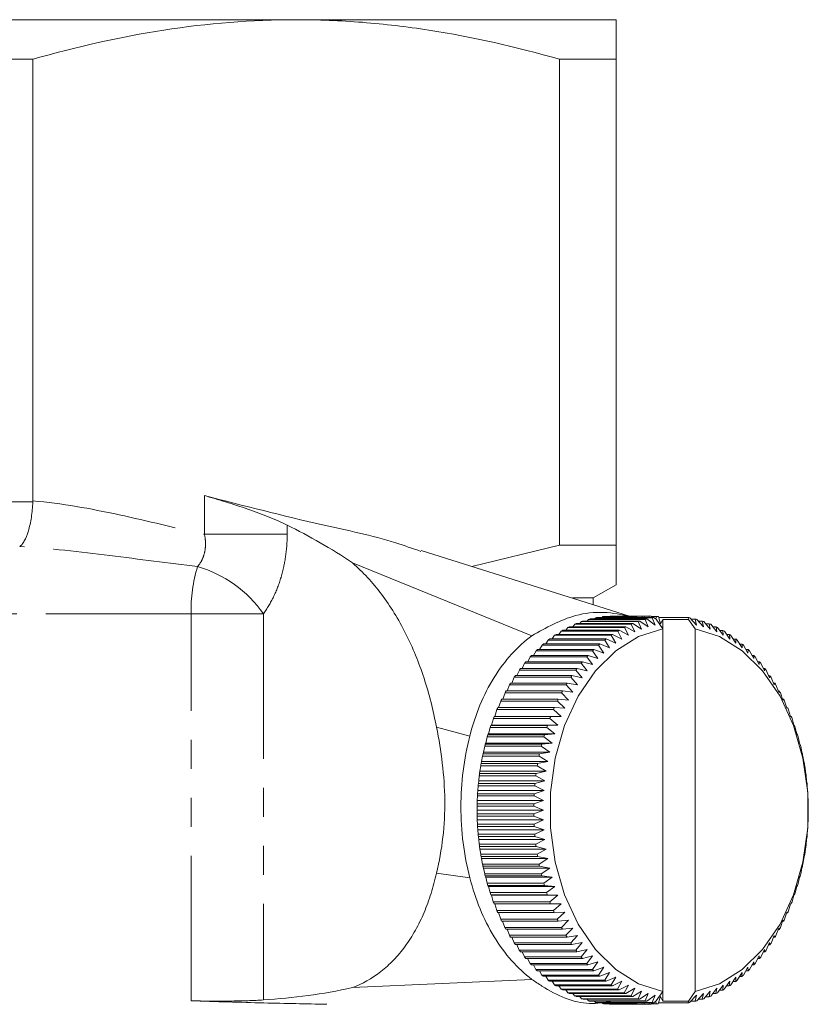
# Model space of a CAD drawing. Units: millimetres. Extents: x -207 to 626, y -163 to 371.
# Drawn here: x 169 to 204, y 53 to 96 of the extents above; entities that cross this region are included whole.
import ezdxf

# ---------------------------------------------------------------- set-up
doc = ezdxf.new("R2010")
doc.units = ezdxf.units.MM
doc.linetypes.add('PHANTOM', pattern=[12.7, 6.35, -1.27, 1.27, -1.27, 1.27, -1.27])

msp = doc.modelspace()

# ---------------------------------------------------------------- linework, layer by layer
at = {"color": 7, "linetype": 'Continuous', "lineweight": 15}
for p, q in [((181.21, 96.44), (153.21, 96.44)), ((195.21, 96.44), (181.21, 96.44)), ((164.731, 94.708), (169.688, 94.708)), ((169.688, 75.377), (169.688, 94.708)), ((192.731, 94.708), (192.731, 73.44)), ((192.731, 94.708), (195.21, 94.708)), ((195.21, 73.44), (195.21, 94.708)), ((192.731, 73.44), (188.906, 72.511)), ((195.21, 73.44), (192.731, 73.44)), ((195.807, 70.339), (186.681, 73.211)), ((191.525, 69.475), (183.675, 72.66)), ((194.21, 71.131), (195.21, 71.708)), ((194.21, 71.131), (193.317, 71.131)), ((194.21, 70.841), (194.21, 71.131)), ((194.324, 70.262), (194.273, 70.208)), ((196.799, 70.262), (194.324, 70.262)), ((194.394, 70.275), (196.869, 70.275)), ((194.637, 70.311), (194.601, 70.275)), ((196.051, 70.311), (194.637, 70.311)), ((194.707, 70.318), (196.122, 70.318)), ((194.951, 70.336), (194.932, 70.318)), ((196.365, 70.336), (194.951, 70.336)), ((195.022, 70.339), (196.436, 70.339)), ((196.051, 70.311), (196.039, 70.275)), ((196.141, 70.275), (196.122, 70.318)), ((196.365, 70.336), (196.342, 70.275)), ((196.462, 70.275), (196.436, 70.339)), ((196.68, 70.339), (196.436, 70.339)), ((196.68, 70.339), (196.653, 70.275)), ((196.772, 70.275), (196.751, 70.336)), ((196.994, 70.318), (196.757, 70.318)), ((196.92, 69.94), (196.799, 70.262)), ((196.869, 70.275), (196.968, 70.197)), ((196.994, 70.318), (196.945, 70.215)), ((197.161, 69.996), (197.065, 70.31)), ((198.368, 70.274), (197.076, 70.274)), ((198.388, 70.188), (198.368, 70.274)), ((198.438, 70.26), (198.735, 69.94)), ((193.104, 69.838), (193.012, 69.714)), ((195.578, 69.838), (193.104, 69.838)), ((193.171, 69.871), (195.646, 69.871)), ((193.402, 69.977), (193.319, 69.871)), ((195.877, 69.977), (193.402, 69.977)), ((193.471, 70.006), (195.945, 70.006)), ((193.706, 70.095), (193.632, 70.006)), ((196.181, 70.095), (193.706, 70.095)), ((193.775, 70.118), (196.25, 70.118)), ((194.013, 70.19), (193.95, 70.118)), ((196.488, 70.19), (194.013, 70.19)), ((194.083, 70.208), (196.558, 70.208)), ((195.75, 69.496), (195.578, 69.838)), ((195.646, 69.871), (196.036, 69.639)), ((196.036, 69.639), (195.877, 69.977)), ((195.945, 70.006), (196.327, 69.761)), ((196.327, 69.761), (196.181, 70.095)), ((196.25, 70.118), (196.622, 69.861)), ((196.622, 69.861), (196.488, 70.19)), ((196.558, 70.208), (196.92, 69.94)), ((197.262, 69.778), (196.968, 70.197)), ((197.262, 70.188), (197.161, 69.996)), ((197.262, 69.778), (197.262, 70.188)), ((198.388, 70.188), (197.262, 70.188)), ((198.676, 69.778), (198.388, 70.188)), ((198.679, 70.206), (198.488, 70.206)), ((198.735, 69.94), (198.679, 70.206)), ((198.749, 70.188), (199.033, 69.861)), ((198.987, 70.116), (198.811, 70.116)), ((199.033, 69.861), (198.987, 70.116)), ((199.056, 70.093), (199.328, 69.761)), ((199.291, 70.003), (199.129, 70.003)), ((199.328, 69.761), (199.291, 70.003)), ((199.359, 69.975), (199.619, 69.639)), ((199.591, 69.868), (199.442, 69.868)), ((199.619, 69.639), (199.591, 69.868)), ((199.658, 69.835), (199.905, 69.496)), ((192.524, 69.493), (192.421, 69.336)), ((194.999, 69.493), (192.524, 69.493)), ((192.588, 69.536), (195.063, 69.536)), ((192.81, 69.676), (192.713, 69.536)), ((195.285, 69.676), (192.81, 69.676)), ((192.876, 69.714), (195.351, 69.714)), ((195.195, 69.147), (194.999, 69.493)), ((195.063, 69.536), (195.469, 69.332)), ((195.469, 69.332), (195.285, 69.676)), ((195.351, 69.714), (195.75, 69.496)), ((197.262, 53.903), (197.262, 69.778)), ((198.676, 53.903), (198.676, 69.778)), ((199.885, 69.711), (199.748, 69.711)), ((199.905, 69.496), (199.885, 69.711)), ((199.951, 69.672), (200.186, 69.332)), ((200.174, 69.532), (200.048, 69.532)), ((200.186, 69.332), (200.174, 69.532)), ((200.238, 69.489), (200.46, 69.147)), ((191.972, 69.064), (191.863, 68.876)), ((194.447, 69.064), (191.972, 69.064)), ((192.033, 69.116), (194.508, 69.116)), ((192.244, 69.288), (192.137, 69.116)), ((194.719, 69.288), (192.244, 69.288)), ((192.307, 69.336), (194.781, 69.336)), ((194.67, 68.718), (194.447, 69.064)), ((194.508, 69.116), (194.928, 68.942)), ((194.928, 68.942), (194.719, 69.288)), ((194.781, 69.336), (195.195, 69.147)), ((200.455, 69.332), (200.339, 69.332)), ((200.46, 69.147), (200.455, 69.332)), ((200.517, 69.284), (200.727, 68.942)), ((200.728, 69.112), (200.623, 69.112)), ((200.727, 68.942), (200.728, 69.112)), ((200.789, 69.059), (200.985, 68.718)), ((191.456, 68.556), (191.344, 68.339)), ((193.931, 68.556), (191.456, 68.556)), ((191.512, 68.617), (193.987, 68.617)), ((191.709, 68.819), (191.599, 68.617)), ((194.184, 68.819), (191.709, 68.819)), ((191.768, 68.876), (194.243, 68.876)), ((194.179, 68.213), (193.931, 68.556)), ((193.987, 68.617), (194.419, 68.474)), ((194.419, 68.474), (194.184, 68.819)), ((194.243, 68.876), (194.67, 68.718)), ((200.993, 68.871), (200.897, 68.871)), ((200.985, 68.718), (200.993, 68.871)), ((201.052, 68.814), (201.236, 68.474)), ((201.248, 68.612), (201.161, 68.612)), ((201.236, 68.474), (201.248, 68.612)), ((201.305, 68.551), (201.476, 68.213)), ((191.212, 68.274), (191.101, 68.044)), ((193.687, 68.274), (191.212, 68.274)), ((191.267, 68.339), (193.741, 68.339)), ((193.948, 67.934), (193.687, 68.274)), ((193.741, 68.339), (194.179, 68.213)), ((201.494, 68.334), (201.415, 68.334)), ((201.476, 68.213), (201.494, 68.334)), ((201.548, 68.268), (201.707, 67.934)), ((190.807, 67.731), (193.282, 67.731)), ((190.98, 67.975), (190.87, 67.731)), ((193.455, 67.975), (190.98, 67.975)), ((191.031, 68.044), (193.506, 68.044)), ((193.282, 67.731), (193.727, 67.639)), ((193.727, 67.639), (193.455, 67.975)), ((193.506, 68.044), (193.948, 67.934)), ((201.729, 68.038), (201.658, 68.038)), ((201.707, 67.934), (201.729, 68.038)), ((201.781, 67.968), (201.927, 67.639)), ((201.953, 67.725), (201.889, 67.725)), ((201.927, 67.639), (201.953, 67.725)), ((190.549, 67.326), (190.445, 67.058)), ((193.024, 67.326), (190.549, 67.326)), ((190.595, 67.402), (193.07, 67.402)), ((190.758, 67.658), (190.651, 67.402)), ((193.233, 67.658), (190.758, 67.658)), ((193.321, 67.001), (193.024, 67.326)), ((193.07, 67.402), (193.519, 67.327)), ((193.519, 67.327), (193.233, 67.658)), ((202.002, 67.652), (202.136, 67.327)), ((202.165, 67.396), (202.108, 67.396)), ((202.136, 67.327), (202.165, 67.396)), ((202.211, 67.319), (202.334, 67.001)), ((190.352, 66.978), (190.252, 66.7)), ((192.827, 66.978), (190.352, 66.978)), ((190.396, 67.058), (192.871, 67.058)), ((193.137, 66.66), (192.827, 66.978)), ((192.871, 67.058), (193.321, 67.001)), ((202.364, 67.051), (202.314, 67.051)), ((202.334, 67.001), (202.364, 67.051)), ((202.407, 66.971), (202.518, 66.66)), ((190.169, 66.617), (190.073, 66.328)), ((192.644, 66.617), (190.169, 66.617)), ((190.209, 66.7), (192.684, 66.7)), ((192.965, 66.307), (192.644, 66.617)), ((192.684, 66.7), (193.137, 66.66)), ((202.55, 66.693), (202.507, 66.693)), ((202.518, 66.66), (202.55, 66.693)), ((202.591, 66.61), (202.69, 66.307)), ((189.877, 65.944), (192.352, 65.944)), ((189.999, 66.243), (189.908, 65.944)), ((192.474, 66.243), (189.999, 66.243)), ((190.036, 66.328), (192.511, 66.328)), ((192.352, 65.944), (192.806, 65.94)), ((192.806, 65.94), (192.474, 66.243)), ((192.511, 66.328), (192.965, 66.307)), ((202.723, 66.321), (202.686, 66.321)), ((202.69, 66.307), (202.723, 66.321)), ((202.76, 66.235), (202.849, 65.94)), ((202.849, 65.94), (202.882, 65.937)), ((189.762, 65.563), (189.732, 65.549)), ((189.732, 65.549), (192.207, 65.549)), ((189.843, 65.856), (189.762, 65.563)), ((189.762, 65.563), (192.661, 65.563)), ((192.318, 65.856), (189.843, 65.856)), ((192.207, 65.549), (192.661, 65.563)), ((192.661, 65.563), (192.318, 65.856)), ((202.916, 65.848), (202.994, 65.563)), ((202.994, 65.563), (203.026, 65.541)), ((189.631, 65.176), (189.603, 65.144)), ((189.603, 65.144), (192.077, 65.144)), ((189.702, 65.458), (189.631, 65.176)), ((189.631, 65.176), (192.531, 65.176)), ((192.177, 65.458), (189.702, 65.458)), ((192.077, 65.144), (192.531, 65.176)), ((192.531, 65.176), (192.177, 65.458)), ((203.057, 65.45), (203.124, 65.176)), ((203.124, 65.176), (203.156, 65.136)), ((189.515, 64.779), (189.488, 64.729)), ((189.488, 64.729), (191.963, 64.729)), ((189.575, 65.051), (189.515, 64.779)), ((189.515, 64.779), (192.414, 64.779)), ((192.05, 65.051), (189.575, 65.051)), ((191.963, 64.729), (192.414, 64.779)), ((192.414, 64.779), (192.05, 65.051)), ((203.183, 65.043), (203.241, 64.779)), ((203.241, 64.779), (203.27, 64.721)), ((189.414, 64.374), (189.389, 64.307)), ((189.389, 64.307), (191.864, 64.307)), ((189.464, 64.635), (189.414, 64.374)), ((189.414, 64.374), (192.313, 64.374)), ((191.939, 64.635), (189.464, 64.635)), ((191.864, 64.307), (192.313, 64.374)), ((192.313, 64.374), (191.939, 64.635)), ((203.294, 64.626), (203.342, 64.374)), ((203.342, 64.374), (203.369, 64.299)), ((189.328, 63.963), (189.305, 63.878)), ((189.305, 63.878), (191.78, 63.878)), ((189.368, 64.211), (189.328, 63.963)), ((189.328, 63.963), (192.227, 63.963)), ((191.843, 64.211), (189.368, 64.211)), ((191.78, 63.878), (192.227, 63.963)), ((192.227, 63.963), (191.843, 64.211)), ((203.389, 64.202), (203.428, 63.963)), ((203.428, 63.963), (203.452, 63.869)), ((189.257, 63.545), (189.238, 63.443)), ((189.238, 63.443), (191.713, 63.443)), ((189.289, 63.78), (189.257, 63.545)), ((189.257, 63.545), (192.156, 63.545)), ((191.764, 63.78), (189.289, 63.78)), ((191.713, 63.443), (192.156, 63.545)), ((192.156, 63.545), (191.764, 63.78)), ((203.469, 63.772), (203.499, 63.545)), ((203.499, 63.545), (203.519, 63.435)), ((189.201, 63.123), (189.187, 63.004)), ((189.187, 63.004), (191.662, 63.004)), ((189.225, 63.344), (189.201, 63.123)), ((189.201, 63.123), (192.101, 63.123)), ((191.7, 63.344), (189.225, 63.344)), ((191.662, 63.004), (192.101, 63.123)), ((192.101, 63.123), (191.7, 63.344)), ((203.532, 63.336), (203.554, 63.123)), ((203.554, 63.123), (203.57, 62.995)), ((189.162, 62.698), (189.152, 62.562)), ((189.152, 62.562), (191.627, 62.562)), ((189.177, 62.904), (189.162, 62.698)), ((189.162, 62.698), (192.061, 62.698)), ((191.652, 62.904), (189.177, 62.904)), ((191.627, 62.562), (192.061, 62.698)), ((192.061, 62.698), (191.652, 62.904)), ((203.579, 62.896), (203.594, 62.698)), ((203.594, 62.698), (203.605, 62.553)), ((189.138, 62.27), (189.133, 62.118)), ((189.133, 62.118), (191.608, 62.118)), ((189.146, 62.462), (189.138, 62.27)), ((189.138, 62.27), (192.037, 62.27)), ((191.621, 62.462), (189.146, 62.462)), ((191.608, 62.118), (192.037, 62.27)), ((192.037, 62.27), (191.621, 62.462)), ((203.61, 62.453), (203.618, 62.27)), ((203.618, 62.27), (203.623, 62.109)), ((189.131, 62.017), (189.13, 61.84)), ((189.13, 61.84), (189.131, 61.673)), ((189.13, 61.84), (192.029, 61.84)), ((191.606, 62.017), (189.131, 62.017)), ((189.131, 61.673), (191.606, 61.673)), ((192.029, 61.84), (191.606, 62.017)), ((191.606, 61.673), (192.029, 61.84)), ((203.626, 61.84), (203.624, 61.664)), ((203.625, 62.008), (203.626, 61.84)), ((189.133, 61.572), (189.138, 61.411)), ((191.608, 61.572), (189.133, 61.572)), ((189.138, 61.411), (192.037, 61.411)), ((189.138, 61.411), (189.146, 61.228)), ((189.146, 61.228), (191.621, 61.228)), ((192.037, 61.411), (191.608, 61.572)), ((191.621, 61.228), (192.037, 61.411)), ((203.618, 61.411), (203.61, 61.219)), ((203.623, 61.563), (203.618, 61.411)), ((189.151, 61.128), (189.162, 60.983)), ((191.626, 61.128), (189.151, 61.128)), ((189.162, 60.983), (192.061, 60.983)), ((189.162, 60.983), (189.177, 60.785)), ((189.177, 60.785), (191.651, 60.785)), ((192.061, 60.983), (191.626, 61.128)), ((191.651, 60.785), (192.061, 60.983)), ((203.594, 60.983), (203.579, 60.777)), ((203.604, 61.119), (203.594, 60.983)), ((189.186, 60.686), (189.201, 60.558)), ((191.661, 60.686), (189.186, 60.686)), ((189.201, 60.558), (192.101, 60.558)), ((189.201, 60.558), (189.224, 60.345)), ((189.224, 60.345), (191.699, 60.345)), ((192.101, 60.558), (191.661, 60.686)), ((191.699, 60.345), (192.101, 60.558)), ((203.554, 60.558), (203.531, 60.337)), ((203.569, 60.677), (203.554, 60.558)), ((189.237, 60.246), (189.257, 60.136)), ((191.712, 60.246), (189.237, 60.246)), ((189.257, 60.136), (192.156, 60.136)), ((189.257, 60.136), (189.287, 59.909)), ((189.287, 59.909), (191.762, 59.909)), ((192.156, 60.136), (191.712, 60.246)), ((191.762, 59.909), (192.156, 60.136)), ((203.499, 60.136), (203.467, 59.901)), ((203.518, 60.238), (203.499, 60.136)), ((189.304, 59.812), (189.328, 59.718)), ((191.779, 59.812), (189.304, 59.812)), ((189.328, 59.718), (192.227, 59.718)), ((189.328, 59.718), (189.367, 59.479)), ((189.367, 59.479), (191.842, 59.479)), ((192.227, 59.718), (191.779, 59.812)), ((191.842, 59.479), (192.227, 59.718)), ((203.428, 59.718), (203.387, 59.47)), ((203.451, 59.803), (203.428, 59.718)), ((189.387, 59.382), (189.414, 59.307)), ((191.862, 59.382), (189.387, 59.382)), ((189.414, 59.307), (192.313, 59.307)), ((189.414, 59.307), (189.462, 59.055)), ((189.462, 59.055), (191.937, 59.055)), ((192.313, 59.307), (191.862, 59.382)), ((191.937, 59.055), (192.313, 59.307)), ((203.342, 59.307), (203.292, 59.046)), ((203.367, 59.374), (203.342, 59.307)), ((189.486, 58.96), (189.515, 58.902)), ((191.961, 58.96), (189.486, 58.96)), ((189.515, 58.902), (192.414, 58.902)), ((189.515, 58.902), (189.573, 58.638)), ((189.573, 58.638), (192.048, 58.638)), ((192.414, 58.902), (191.961, 58.96)), ((192.048, 58.638), (192.414, 58.902)), ((203.241, 58.902), (203.181, 58.63)), ((203.268, 58.952), (203.241, 58.902)), ((189.6, 58.545), (189.631, 58.505)), ((192.075, 58.545), (189.6, 58.545)), ((189.631, 58.505), (192.531, 58.505)), ((189.631, 58.505), (189.699, 58.231)), ((189.699, 58.231), (192.174, 58.231)), ((192.531, 58.505), (192.075, 58.545)), ((192.174, 58.231), (192.531, 58.505)), ((203.124, 58.505), (203.054, 58.223)), ((203.153, 58.537), (203.124, 58.505)), ((189.73, 58.14), (189.762, 58.118)), ((192.205, 58.14), (189.73, 58.14)), ((189.762, 58.118), (192.661, 58.118)), ((189.762, 58.118), (189.84, 57.833)), ((189.84, 57.833), (192.315, 57.833)), ((192.661, 58.118), (192.205, 58.14)), ((192.315, 57.833), (192.661, 58.118)), ((202.994, 58.118), (202.913, 57.825)), ((203.024, 58.132), (202.994, 58.118)), ((189.874, 57.744), (189.907, 57.74)), ((192.349, 57.744), (189.874, 57.744)), ((189.907, 57.74), (192.806, 57.74)), ((189.907, 57.74), (189.996, 57.446)), ((189.996, 57.446), (192.471, 57.446)), ((192.508, 57.36), (190.033, 57.36)), ((190.07, 57.36), (190.165, 57.071)), ((192.806, 57.74), (192.349, 57.744)), ((192.471, 57.446), (192.806, 57.74)), ((192.965, 57.374), (192.508, 57.36)), ((192.64, 57.071), (192.965, 57.374)), ((202.69, 57.374), (202.587, 57.064)), ((202.683, 57.353), (202.72, 57.353)), ((202.72, 57.353), (202.69, 57.374)), ((202.849, 57.74), (202.757, 57.438)), ((202.848, 57.737), (202.879, 57.737)), ((202.879, 57.737), (202.849, 57.74)), ((190.165, 57.071), (192.64, 57.071)), ((192.68, 56.988), (190.206, 56.988)), ((190.249, 56.988), (190.349, 56.71)), ((193.137, 57.021), (192.68, 56.988)), ((192.824, 56.71), (193.137, 57.021)), ((202.518, 57.021), (202.403, 56.703)), ((202.504, 56.981), (202.547, 56.981)), ((202.547, 56.981), (202.518, 57.021)), ((190.349, 56.71), (192.824, 56.71)), ((192.867, 56.63), (190.392, 56.63)), ((190.442, 56.63), (190.545, 56.362)), ((193.321, 56.68), (192.867, 56.63)), ((193.02, 56.362), (193.321, 56.68)), ((202.334, 56.68), (202.207, 56.355)), ((202.311, 56.623), (202.36, 56.623)), ((202.36, 56.623), (202.334, 56.68)), ((190.545, 56.362), (193.02, 56.362)), ((193.066, 56.285), (190.591, 56.285)), ((190.648, 56.285), (190.754, 56.029)), ((190.754, 56.029), (193.229, 56.029)), ((193.519, 56.354), (193.066, 56.285)), ((193.229, 56.029), (193.519, 56.354)), ((193.727, 56.042), (193.278, 55.956)), ((193.45, 55.713), (193.727, 56.042)), ((201.927, 56.042), (201.776, 55.706)), ((201.948, 55.95), (201.927, 56.042)), ((202.136, 56.354), (201.997, 56.023)), ((202.105, 56.279), (202.161, 56.279)), ((202.161, 56.279), (202.136, 56.354)), ((193.278, 55.956), (190.803, 55.956)), ((190.867, 55.956), (190.975, 55.713)), ((190.975, 55.713), (193.45, 55.713)), ((193.502, 55.643), (191.027, 55.643)), ((191.098, 55.643), (191.208, 55.413)), ((193.948, 55.747), (193.502, 55.643)), ((193.683, 55.413), (193.948, 55.747)), ((201.707, 55.747), (201.543, 55.407)), ((201.655, 55.637), (201.725, 55.637)), ((201.725, 55.637), (201.707, 55.747)), ((201.886, 55.95), (201.948, 55.95)), ((191.208, 55.413), (193.683, 55.413)), ((193.737, 55.347), (191.262, 55.347)), ((191.341, 55.347), (191.451, 55.13)), ((194.179, 55.468), (193.737, 55.347)), ((193.926, 55.13), (194.179, 55.468)), ((194.419, 55.207), (193.982, 55.069)), ((194.179, 54.867), (194.419, 55.207)), ((201.236, 55.207), (201.046, 54.862)), ((201.244, 55.064), (201.236, 55.207)), ((201.476, 55.468), (201.3, 55.125)), ((201.411, 55.342), (201.489, 55.342)), ((201.489, 55.342), (201.476, 55.468)), ((191.451, 55.13), (193.926, 55.13)), ((193.982, 55.069), (191.507, 55.069)), ((191.595, 55.069), (191.704, 54.867)), ((191.704, 54.867), (194.179, 54.867)), ((194.238, 54.81), (191.763, 54.81)), ((191.859, 54.81), (191.967, 54.622)), ((194.67, 54.963), (194.238, 54.81)), ((194.442, 54.622), (194.67, 54.963)), ((194.928, 54.739), (194.503, 54.569)), ((194.714, 54.397), (194.928, 54.739)), ((200.727, 54.739), (200.512, 54.393)), ((200.723, 54.565), (200.727, 54.739)), ((200.985, 54.963), (200.783, 54.617)), ((200.893, 54.805), (200.988, 54.805)), ((200.988, 54.805), (200.985, 54.963)), ((201.157, 55.064), (201.244, 55.064)), ((183.675, 54.081), (191.525, 54.434)), ((191.967, 54.622), (194.442, 54.622)), ((194.503, 54.569), (192.028, 54.569)), ((192.133, 54.569), (192.239, 54.397)), ((192.239, 54.397), (194.714, 54.397)), ((194.776, 54.349), (192.301, 54.349)), ((192.416, 54.349), (192.518, 54.192)), ((195.195, 54.534), (194.776, 54.349)), ((194.993, 54.192), (195.195, 54.534)), ((195.469, 54.349), (195.057, 54.149)), ((195.28, 54.009), (195.469, 54.349)), ((200.186, 54.349), (199.945, 54.005)), ((200.168, 54.145), (200.186, 54.349)), ((200.46, 54.534), (200.232, 54.188)), ((200.335, 54.345), (200.449, 54.345)), ((200.449, 54.345), (200.46, 54.534)), ((200.618, 54.565), (200.723, 54.565)), ((192.518, 54.192), (194.993, 54.192)), ((195.057, 54.149), (192.582, 54.149)), ((192.708, 54.149), (192.805, 54.009)), ((192.805, 54.009), (195.28, 54.009)), ((195.345, 53.97), (192.87, 53.97)), ((193.007, 53.97), (193.098, 53.846)), ((195.75, 54.185), (195.345, 53.97)), ((195.573, 53.846), (195.75, 54.185)), ((196.036, 54.042), (195.64, 53.813)), ((195.871, 53.706), (196.036, 54.042)), ((196.327, 53.92), (195.939, 53.678)), ((196.175, 53.588), (196.327, 53.92)), ((196.974, 53.493), (197.262, 53.903)), ((197.262, 53.484), (197.262, 53.903)), ((198.382, 53.484), (198.676, 53.903)), ((199.328, 53.92), (199.05, 53.586)), ((199.285, 53.675), (199.328, 53.92)), ((199.619, 54.042), (199.354, 53.704)), ((199.585, 53.81), (199.619, 54.042)), ((199.905, 54.185), (199.652, 53.843)), ((199.744, 53.967), (199.88, 53.967)), ((199.88, 53.967), (199.905, 54.185)), ((200.043, 54.145), (200.168, 54.145)), ((193.098, 53.846), (195.573, 53.846)), ((195.64, 53.813), (193.165, 53.813)), ((193.314, 53.813), (193.396, 53.706)), ((193.396, 53.706), (195.871, 53.706)), ((195.939, 53.678), (193.465, 53.678)), ((193.627, 53.678), (193.7, 53.588)), ((193.7, 53.588), (196.175, 53.588)), ((196.244, 53.565), (193.769, 53.565)), ((193.945, 53.565), (194.007, 53.493)), ((194.007, 53.493), (196.482, 53.493)), ((196.552, 53.475), (194.077, 53.475)), ((194.268, 53.475), (194.318, 53.421)), ((196.622, 53.82), (196.244, 53.565)), ((196.482, 53.493), (196.622, 53.82)), ((196.92, 53.741), (196.552, 53.475)), ((196.793, 53.421), (196.92, 53.741)), ((196.974, 53.493), (196.863, 53.407)), ((196.941, 53.467), (196.988, 53.363)), ((197.059, 53.37), (197.161, 53.685)), ((197.161, 53.685), (197.262, 53.484)), ((197.262, 53.484), (198.382, 53.484)), ((198.362, 53.406), (198.382, 53.484)), ((198.735, 53.741), (198.432, 53.419)), ((198.482, 53.473), (198.673, 53.473)), ((198.673, 53.473), (198.735, 53.741)), ((199.033, 53.82), (198.743, 53.491)), ((198.806, 53.563), (198.981, 53.563)), ((198.981, 53.563), (199.033, 53.82)), ((199.124, 53.675), (199.285, 53.675)), ((199.437, 53.81), (199.585, 53.81)), ((194.318, 53.421), (196.793, 53.421)), ((196.863, 53.407), (194.388, 53.407)), ((194.595, 53.407), (194.63, 53.371)), ((194.63, 53.371), (196.045, 53.371)), ((196.115, 53.363), (194.701, 53.363)), ((194.926, 53.363), (194.944, 53.345)), ((194.944, 53.345), (196.359, 53.345)), ((196.43, 53.342), (195.016, 53.342)), ((195.259, 53.342), (196.673, 53.342)), ((196.034, 53.407), (196.045, 53.371)), ((196.115, 53.363), (196.136, 53.407)), ((196.337, 53.407), (196.359, 53.345)), ((196.43, 53.342), (196.457, 53.407)), ((196.647, 53.407), (196.673, 53.342)), ((196.744, 53.345), (196.768, 53.407)), ((196.751, 53.363), (196.988, 53.363)), ((197.07, 53.406), (198.362, 53.406))]:
    msp.add_line(p, q, dxfattribs=at)
at = {"color": 8, "linetype": 'PHANTOM', "lineweight": 0}
for p, q in [((177.196, 73.921), (177.196, 75.611)), ((164.732, 75.339), (169.687, 75.339)), ((180.817, 74.32), (180.817, 73.921)), ((177.196, 73.921), (180.817, 73.921)), ((176.61, 70.44), (157.809, 70.44)), ((176.61, 53.494), (176.61, 70.44)), ((176.61, 70.44), (179.776, 70.44)), ((179.776, 70.44), (179.776, 53.532)), ((188.811, 65.086), (187.354, 65.475)), ((187.353, 59.084), (188.812, 58.884))]:
    msp.add_line(p, q, dxfattribs=at)
at = {"color": 7, "linetype": 'Continuous', "lineweight": 15, "flags": 128}
for points in [[(197.262, 69.778), (196.2, 69.439), (195.203, 68.819), (194.309, 67.941), (193.551, 66.837), (192.956, 65.548), (192.547, 64.121), (192.338, 62.61), (192.338, 61.071), (192.547, 59.56), (192.956, 58.133), (193.551, 56.844), (194.309, 55.74), (195.203, 54.862), (196.2, 54.242), (197.262, 53.903)], [(198.676, 53.903), (199.738, 54.242), (200.734, 54.862), (201.628, 55.74), (202.387, 56.844), (202.982, 58.133), (203.391, 59.56), (203.6, 61.071), (203.6, 62.61), (203.391, 64.121), (202.982, 65.548), (202.387, 66.837), (201.628, 67.941), (200.734, 68.819), (199.738, 69.439), (198.676, 69.778)]]:
    msp.add_lwpolyline(points, dxfattribs=at)
at = {"color": 8, "linetype": 'PHANTOM', "lineweight": 0}
for centre, radius, start, end in [((183.444, 70.544), 6.834, 163.3296, 180.8669), ((175.373, 67.337), 5.387, 35.1716, 73.5659)]:
    msp.add_arc(centre, radius, start, end, dxfattribs=at)
at = {"color": 7, "linetype": 'Continuous', "lineweight": 15}
for centre, radius, start, end in [((195.154, 65.983), 4.358, 100.0341, 100.977), ((195.143, 66.052), 4.289, 95.8326, 96.7857), ((195.141, 66.086), 4.254, 91.5997, 92.558), ((196.558, 66.052), 4.289, 95.8326, 96.7857), ((196.555, 66.086), 4.254, 91.5997, 92.558), ((196.555, 66.086), 4.255, 87.3581, 88.3163), ((197.629, 65.983), 4.358, 100.0341, 100.977), ((196.552, 66.051), 4.29, 83.1308, 84.0838), ((197.602, 65.981), 4.36, 78.9405, 79.8832), ((195.363, 65.402), 4.978, 116.1324, 116.9954), ((195.277, 65.588), 4.773, 112.2466, 113.1341), ((195.216, 65.749), 4.601, 108.2589, 109.1684), ((195.177, 65.882), 4.462, 104.1826, 105.1108), ((197.838, 65.402), 4.978, 116.1324, 116.9954), ((197.752, 65.588), 4.773, 112.2466, 113.1341), ((197.691, 65.749), 4.601, 108.2589, 109.1684), ((197.651, 65.882), 4.462, 104.1826, 105.1108), ((197.579, 65.879), 4.465, 74.8081, 75.7359), ((197.538, 65.746), 4.604, 70.7521, 71.6612), ((197.477, 65.585), 4.776, 66.7883, 67.6754), ((197.391, 65.398), 4.982, 62.9293, 63.7918), ((195.618, 64.968), 5.482, 123.5614, 124.3706), ((195.476, 65.194), 5.215, 119.9062, 120.7429), ((198.093, 64.968), 5.482, 123.5614, 124.3706), ((197.951, 65.194), 5.215, 119.9062, 120.7429), ((197.277, 65.19), 5.22, 59.1841, 60.0202), ((197.134, 64.963), 5.488, 55.5588, 56.3674), ((195.996, 64.477), 6.101, 130.5035, 131.257), ((195.792, 64.727), 5.778, 127.0942, 127.8755), ((198.471, 64.477), 6.101, 130.5035, 131.257), ((198.266, 64.727), 5.778, 127.0942, 127.8755), ((196.961, 64.723), 5.784, 52.0564, 52.8371), ((196.756, 64.472), 6.108, 48.6773, 49.4303), ((196.494, 63.965), 6.816, 136.9582, 137.6581), ((196.23, 64.222), 6.448, 133.7905, 134.5167), ((198.969, 63.965), 6.816, 136.9582, 137.6581), ((198.705, 64.222), 6.448, 133.7905, 134.5167), ((196.521, 64.217), 6.455, 45.4199, 46.1456), ((196.257, 63.96), 6.823, 42.2809, 42.9802), ((196.784, 63.712), 7.201, 140.0112, 140.6859), ((199.259, 63.712), 7.201, 140.0112, 140.6859), ((195.966, 63.707), 7.209, 39.2553, 39.9294), ((197.431, 63.229), 8.009, 145.7958, 146.4243), ((197.098, 63.465), 7.6, 142.955, 143.6058), ((199.906, 63.229), 8.009, 145.7958, 146.4243), ((199.573, 63.465), 7.6, 142.955, 143.6058), ((195.652, 63.46), 7.608, 36.3374, 36.9878), ((195.318, 63.224), 8.017, 33.5208, 34.1489), ((197.78, 63.007), 8.422, 148.5406, 149.1484), ((200.254, 63.007), 8.422, 148.5406, 149.1484), ((194.969, 63.003), 8.43, 30.7986, 31.4059), ((198.138, 62.801), 8.836, 151.1964, 151.7851), ((200.613, 62.801), 8.836, 151.1964, 151.7851), ((194.611, 62.797), 8.844, 28.1635, 28.7518), ((198.501, 62.615), 9.244, 153.7705, 154.3417), ((200.976, 62.615), 9.244, 153.7705, 154.3417), ((194.248, 62.611), 9.252, 25.6084, 26.1793), ((199.216, 62.304), 10.024, 158.7025, 159.2437), ((198.863, 62.448), 9.642, 156.2701, 156.8255), ((201.691, 62.304), 10.024, 158.7025, 159.2437), ((201.337, 62.448), 9.642, 156.2701, 156.8255), ((193.886, 62.445), 9.649, 23.126, 23.681), ((199.557, 62.181), 10.386, 161.0747, 161.6033), ((202.031, 62.181), 10.386, 161.0747, 161.6033), ((193.533, 62.301), 10.031, 20.709, 21.2499), ((193.193, 62.178), 10.393, 18.3506, 18.8788), ((199.877, 62.08), 10.722, 163.3937, 163.9111), ((202.352, 62.08), 10.722, 163.3937, 163.9111), ((192.873, 62.078), 10.728, 16.0437, 16.5609), ((200.172, 61.999), 11.027, 165.6661, 166.1739), ((202.647, 61.999), 11.027, 165.6661, 166.1739), ((192.578, 61.998), 11.033, 13.7817, 14.2894), ((200.436, 61.938), 11.298, 167.8984, 168.3981), ((202.911, 61.938), 11.298, 167.8984, 168.3981), ((192.315, 61.937), 11.303, 11.5582, 12.0577), ((200.664, 61.895), 11.531, 170.0972, 170.5901), ((203.139, 61.895), 11.531, 170.0972, 170.5901), ((192.088, 61.894), 11.535, 9.3668, 9.8596), ((200.852, 61.866), 11.721, 172.2685, 172.7561), ((203.327, 61.866), 11.721, 172.2685, 172.7561), ((191.9, 61.866), 11.724, 7.2012, 7.6887), ((200.997, 61.85), 11.866, 174.4185, 174.9021), ((203.472, 61.85), 11.866, 174.4185, 174.9021), ((191.757, 61.85), 11.869, 5.0555, 5.539), ((201.095, 61.843), 11.965, 176.5532, 177.0341), ((203.57, 61.843), 11.965, 176.5532, 177.0341), ((191.66, 61.843), 11.966, 2.9237, 3.4046), ((201.144, 61.841), 12.014, 178.6784, 179.158), ((203.619, 61.841), 12.014, 178.6784, 179.158), ((191.611, 61.841), 12.015, 0.8, 1.2796), ((201.145, 61.84), 12.015, 180.8, 181.2796), ((203.62, 61.84), 12.015, 180.8, 181.2796), ((191.611, 61.84), 12.014, 358.6784, 359.158), ((201.096, 61.838), 11.966, 182.9237, 183.4046), ((203.571, 61.838), 11.966, 182.9237, 183.4046), ((191.661, 61.838), 11.965, 356.5532, 357.0341), ((200.999, 61.831), 11.869, 185.0555, 185.539), ((203.474, 61.831), 11.869, 185.0555, 185.539), ((191.759, 61.831), 11.866, 354.4185, 354.9021), ((200.856, 61.815), 11.724, 187.2012, 187.6887), ((203.33, 61.815), 11.724, 187.2012, 187.6887), ((200.668, 61.787), 11.535, 189.3668, 189.8596), ((203.143, 61.787), 11.535, 189.3668, 189.8596), ((191.904, 61.815), 11.721, 352.2685, 352.7561), ((200.441, 61.744), 11.303, 191.5582, 192.0577), ((202.916, 61.744), 11.303, 191.5582, 192.0577), ((192.092, 61.786), 11.531, 350.0972, 350.5901), ((200.178, 61.683), 11.033, 193.7817, 194.2894), ((202.652, 61.683), 11.033, 193.7817, 194.2894), ((192.584, 61.682), 11.027, 345.6661, 346.1739), ((192.32, 61.743), 11.298, 347.8984, 348.3981), ((199.883, 61.603), 10.728, 196.0437, 196.5609), ((202.358, 61.603), 10.728, 196.0437, 196.5609), ((192.879, 61.601), 10.722, 343.3937, 343.9111), ((199.563, 61.503), 10.393, 198.3506, 198.8788), ((202.038, 61.503), 10.393, 198.3506, 198.8788), ((193.199, 61.5), 10.386, 341.0747, 341.6033), ((199.223, 61.38), 10.031, 200.709, 201.2499), ((201.698, 61.38), 10.031, 200.709, 201.2499), ((193.539, 61.377), 10.024, 338.7025, 339.2437), ((198.87, 61.236), 9.649, 203.126, 203.681), ((201.345, 61.236), 9.649, 203.126, 203.681), ((193.893, 61.233), 9.642, 336.2701, 336.8255), ((198.508, 61.07), 9.252, 205.6084, 206.1793), ((200.983, 61.07), 9.252, 205.6084, 206.1793), ((194.255, 61.066), 9.244, 333.7705, 334.3417), ((198.145, 60.884), 8.844, 208.1635, 208.7518), ((200.62, 60.884), 8.844, 208.1635, 208.7518), ((194.618, 60.88), 8.836, 331.1964, 331.7851), ((197.787, 60.678), 8.43, 210.7986, 211.4059), ((197.438, 60.457), 8.017, 213.5208, 214.1489), ((200.261, 60.678), 8.43, 210.7986, 211.4059), ((199.913, 60.457), 8.017, 213.5208, 214.1489), ((194.976, 60.674), 8.422, 328.5406, 329.1484), ((197.104, 60.221), 7.608, 216.3374, 216.9878), ((199.579, 60.221), 7.608, 216.3374, 216.9878), ((195.658, 60.216), 7.6, 322.955, 323.6058), ((195.325, 60.452), 8.009, 325.7958, 326.4243), ((196.79, 59.974), 7.209, 219.2553, 219.9294), ((199.265, 59.974), 7.209, 219.2553, 219.9294), ((195.972, 59.969), 7.201, 320.0112, 320.6859), ((196.499, 59.721), 6.823, 222.2809, 222.9802), ((196.235, 59.464), 6.455, 225.4199, 226.1456), ((198.974, 59.721), 6.823, 222.2809, 222.9802), ((198.71, 59.464), 6.455, 225.4199, 226.1456), ((196.526, 59.459), 6.448, 313.7905, 314.5167), ((196.262, 59.716), 6.816, 316.9582, 317.6581), ((196, 59.209), 6.108, 228.6773, 229.4303), ((195.795, 58.958), 5.784, 232.0564, 232.8371), ((198.475, 59.209), 6.108, 228.6773, 229.4303), ((198.27, 58.958), 5.784, 232.0564, 232.8371), ((196.964, 58.954), 5.778, 307.0942, 307.8755), ((196.76, 59.204), 6.101, 310.5035, 311.257), ((195.622, 58.718), 5.488, 235.5588, 236.3674), ((195.479, 58.491), 5.22, 239.1841, 240.0202), ((198.096, 58.718), 5.488, 235.5588, 236.3674), ((197.953, 58.491), 5.22, 239.1841, 240.0202), ((197.28, 58.487), 5.215, 299.9062, 300.7429), ((197.137, 58.713), 5.482, 303.5614, 304.3706), ((195.365, 58.283), 4.982, 242.9293, 243.7918), ((195.279, 58.096), 4.776, 246.7883, 247.6754), ((195.217, 57.935), 4.604, 250.7521, 251.6612), ((195.177, 57.802), 4.465, 254.8081, 255.7359), ((197.84, 58.283), 4.982, 242.9293, 243.7918), ((197.754, 58.096), 4.776, 246.7883, 247.6754), ((197.692, 57.935), 4.604, 250.7521, 251.6612), ((197.652, 57.802), 4.465, 254.8081, 255.7359), ((197.579, 57.799), 4.462, 284.1826, 285.1108), ((197.539, 57.932), 4.601, 288.2589, 289.1684), ((197.478, 58.093), 4.773, 292.2466, 293.1341), ((197.393, 58.279), 4.978, 296.1324, 296.9954), ((195.154, 57.7), 4.36, 258.9405, 259.8832), ((195.143, 57.63), 4.29, 263.1308, 264.0838), ((195.141, 57.595), 4.255, 267.3581, 268.3163), ((196.558, 57.63), 4.29, 263.1308, 264.0838), ((196.555, 57.595), 4.255, 267.3581, 268.3163), ((196.555, 57.595), 4.254, 271.5997, 272.558), ((197.629, 57.7), 4.36, 258.9405, 259.8832), ((196.552, 57.629), 4.289, 275.8326, 276.7857), ((197.602, 57.698), 4.358, 280.0341, 280.977)]:
    msp.add_arc(centre, radius, start, end, dxfattribs=at)
for points, knots in [([(169.688, 94.708), (171.587, 95.252), (173.495, 95.688), (177.334, 96.283), (179.265, 96.44), (181.21, 96.44)], [0, 0, 0, 0, 0.5, 0.5, 1, 1, 1, 1]), ([(181.21, 96.44), (182.175, 96.44), (183.143, 96.402), (185.086, 96.248), (186.053, 96.133), (188.938, 95.685), (190.842, 95.249), (192.731, 94.708)], [0, 0, 0, 0, 0.25, 0.25, 0.5, 0.5, 1, 1, 1, 1]), ([(195.21, 96.44), (195.21, 96.44), (195.21, 96.402), (195.21, 96.287), (195.21, 96.239), (195.21, 96.124), (195.21, 96.057), (195.21, 95.681), (195.21, 95.244), (195.21, 94.708)], [0, 0, 0, 0, 0.25, 0.25, 0.375, 0.375, 0.5, 0.5, 1, 1, 1, 1]), ([(177.196, 75.611), (178.916, 75.166), (181.701, 74.444), (184.893, 73.793), (186.302, 73.296), (186.666, 73.167)], [0, 0, 0, 0, 0.544877, 0.882429, 1, 1, 1, 1]), ([(177.196, 75.611), (177.489, 75.529), (177.798, 75.436), (178.449, 75.232), (178.776, 75.125), (179.262, 74.956), (179.423, 74.899), (179.732, 74.784), (179.882, 74.727), (180.173, 74.61), (180.314, 74.552), (180.578, 74.436), (180.702, 74.378), (180.817, 74.32)], [0, 0, 0, 0, 0.25, 0.25, 0.5, 0.5, 0.625, 0.625, 0.75, 0.75, 0.875, 0.875, 1, 1, 1, 1]), ([(169.687, 75.339), (169.677, 75.105), (169.655, 74.878), (169.587, 74.441), (169.543, 74.242), (169.438, 73.888), (169.378, 73.74), (169.281, 73.565), (169.248, 73.516), (169.18, 73.434), (169.146, 73.402), (169.111, 73.38)], [0, 0, 0, 0, 0.25, 0.25, 0.5, 0.5, 0.75, 0.75, 0.875, 0.875, 1, 1, 1, 1]), ([(183.675, 72.66), (183.211, 72.981), (182.739, 73.274), (181.785, 73.823), (181.303, 74.078), (180.817, 74.32)], [0, 0, 0, 0, 0.5, 0.5, 1, 1, 1, 1]), ([(195.21, 71.721), (195.21, 71.717), (195.21, 71.658), (195.21, 71.893), (195.21, 72.437), (195.21, 73.105), (195.21, 73.44)], [0, 0, 0, 0, 0.023486, 0.336362, 0.667175, 1, 1, 1, 1]), ([(187.354, 65.475), (187.215, 66.209), (187.033, 66.922), (186.582, 68.3), (186.314, 68.959), (185.847, 69.886), (185.681, 70.184), (185.329, 70.756), (185.142, 71.03), (184.558, 71.807), (184.135, 72.266), (183.675, 72.66)], [0, 0, 0, 0, 0.25, 0.25, 0.5, 0.5, 0.625, 0.625, 0.75, 0.75, 1, 1, 1, 1]), ([(191.525, 69.475), (192.153, 69.825), (193.167, 70.39), (194.654, 70.56), (195.45, 70.397), (195.836, 70.318)], [0, 0, 0, 0, 0.455414, 0.735217, 1, 1, 1, 1]), ([(188.811, 65.086), (188.931, 65.557), (189.078, 66.007), (189.432, 66.863), (189.64, 67.271), (190.106, 68.02), (190.365, 68.364), (190.917, 68.974), (191.212, 69.242), (191.525, 69.475)], [0, 0, 0, 0, 0.25, 0.25, 0.5, 0.5, 0.75, 0.75, 1, 1, 1, 1]), ([(187.353, 59.084), (187.477, 59.598), (187.571, 60.121), (187.694, 61.188), (187.721, 61.733), (187.709, 62.816), (187.671, 63.359), (187.546, 64.426), (187.458, 64.952), (187.354, 65.475)], [0, 0, 0, 0, 0.25, 0.25, 0.5, 0.5, 0.75, 0.75, 1, 1, 1, 1]), ([(188.812, 58.884), (188.683, 59.383), (188.586, 59.892), (188.456, 60.931), (188.423, 61.463), (188.423, 62.513), (188.455, 63.035), (188.585, 64.072), (188.682, 64.588), (188.811, 65.086)], [0, 0, 0, 0, 0.25, 0.25, 0.5, 0.5, 0.75, 0.75, 1, 1, 1, 1]), ([(183.675, 54.081), (184.109, 54.238), (184.523, 54.467), (185.11, 54.924), (185.299, 55.095), (185.655, 55.467), (185.824, 55.669), (186.142, 56.104), (186.291, 56.338), (186.569, 56.835), (186.695, 57.094), (186.922, 57.631), (187.024, 57.91), (187.206, 58.484), (187.286, 58.782), (187.353, 59.084)], [0, 0, 0, 0, 0.25, 0.25, 0.375, 0.375, 0.5, 0.5, 0.625, 0.625, 0.75, 0.75, 0.875, 0.875, 1, 1, 1, 1]), ([(191.525, 54.434), (191.211, 54.673), (190.917, 54.948), (190.365, 55.571), (190.107, 55.922), (189.643, 56.681), (189.435, 57.094), (189.08, 57.957), (188.932, 58.41), (188.812, 58.884)], [0, 0, 0, 0, 0.25, 0.25, 0.5, 0.5, 0.75, 0.75, 1, 1, 1, 1]), ([(195.028, 53.477), (194.703, 53.424), (193.661, 53.254), (192.464, 53.796), (191.672, 54.334), (191.525, 54.434)], [0, 0, 0, 0, 0.269944, 0.864741, 1, 1, 1, 1]), ([(179.776, 53.532), (180.429, 53.579), (181.081, 53.64), (182.381, 53.812), (183.03, 53.922), (183.675, 54.081)], [0, 0, 0, 0, 0.5, 0.5, 1, 1, 1, 1]), ([(179.776, 53.532), (179.573, 53.518), (179.346, 53.507), (178.97, 53.496), (178.839, 53.493), (178.572, 53.488), (178.436, 53.486), (178.159, 53.484), (178.016, 53.483), (177.73, 53.483), (177.588, 53.483), (177.164, 53.485), (176.88, 53.489), (176.61, 53.494)], [0, 0, 0, 0, 0.25, 0.25, 0.375, 0.375, 0.5, 0.5, 0.625, 0.625, 0.75, 0.75, 1, 1, 1, 1]), ([(182.552, 53.344), (181.649, 53.362), (179.769, 53.399), (177.69, 53.461), (176.61, 53.494)], [0, 0, 0, 0, 0.480636, 1, 1, 1, 1])]:
    msp.add_open_spline(points, degree=3, knots=knots, dxfattribs=at)
msp.add_open_spline([(169.687, 75.339), (169.688, 75.352), (169.688, 75.365), (169.688, 75.377)], degree=3, dxfattribs=at)
at = {"color": 8, "linetype": 'PHANTOM', "lineweight": 0}
for points, knots in [([(169.688, 75.377), (170.958, 75.27), (172.211, 75.04), (174.706, 74.498), (175.947, 74.182), (177.196, 73.921)], [0, 0, 0, 0, 0.5, 0.5, 1, 1, 1, 1]), ([(176.897, 72.504), (176.974, 72.594), (177.04, 72.693), (177.145, 72.911), (177.185, 73.03), (177.235, 73.275), (177.246, 73.403), (177.24, 73.662), (177.224, 73.791), (177.196, 73.921)], [0, 0, 0, 0, 0.25, 0.25, 0.5, 0.5, 0.75, 0.75, 1, 1, 1, 1]), ([(180.817, 73.921), (180.817, 73.594), (180.795, 73.273), (180.728, 72.8), (180.7, 72.643), (180.633, 72.333), (180.594, 72.179), (180.461, 71.732), (180.352, 71.45), (180.093, 70.917), (179.943, 70.666), (179.776, 70.44)], [0, 0, 0, 0, 0.25, 0.25, 0.375, 0.375, 0.5, 0.5, 0.75, 0.75, 1, 1, 1, 1]), ([(176.897, 72.504), (175.631, 72.647), (174.348, 72.826), (171.753, 73.151), (170.44, 73.299), (169.111, 73.38)], [0, 0, 0, 0, 0.5, 0.5, 1, 1, 1, 1])]:
    msp.add_open_spline(points, degree=3, knots=knots, dxfattribs=at)

doc.saveas('drawing.dxf')
